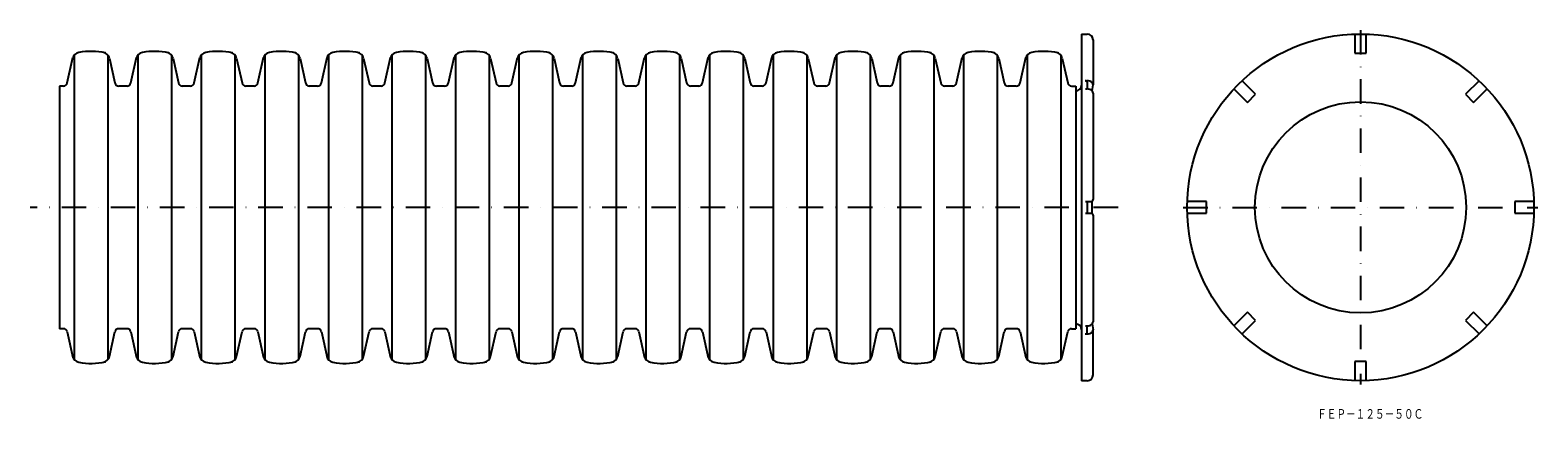
# Model space of a CAD drawing. Extents: x 701 to 1483, y -619 to -418.
import ezdxf
from ezdxf.enums import TextEntityAlignment as Align

# ---------------------------------------------------------------- set-up
doc = ezdxf.new("R2010")
doc.units = 0
doc.linetypes.add('DASHDOT', pattern=[25.4, 12.7, -6.35, 0, -6.35])
doc.layers.add('1', color=7, linetype='CONTINUOUS')
doc.styles.add('MDRAFSTD', font='TXT', dxfattribs={"bigfont": 'BIGFONT'})

msp = doc.modelspace()

# ---------------------------------------------------------------- linework, layer by layer
at = {"layer": '1', "color": 7, "linetype": 'CONTINUOUS'}
for p, q in [((1246.22, -419.56), (1246.22, -599.56)), ((1246.22, -419.56), (1249.22, -419.56)), ((1388.03, -419.61), (1388.03, -429.56)), ((1394.03, -429.56), (1394.03, -419.61)), ((1252.22, -422.56), (1252.22, -445.95)), ((1388.03, -429.56), (1394.03, -429.56)), ((719.92, -444.99), (722.87, -431.69)), ((723.57, -430.56), (723.57, -588.56)), ((741.03, -430.54), (741.03, -588.57)), ((741.84, -432.21), (744.67, -444.99)), ((752.89, -444.99), (755.83, -431.69)), ((756.53, -430.56), (756.53, -588.56)), ((773.99, -430.54), (773.99, -588.57)), ((774.8, -432.21), (777.63, -444.99)), ((785.85, -444.99), (788.8, -431.69)), ((789.49, -430.56), (789.49, -588.56)), ((806.95, -430.54), (806.95, -588.57)), ((807.76, -432.21), (810.6, -444.99)), ((818.81, -444.99), (821.76, -431.69)), ((822.45, -430.56), (822.45, -588.56)), ((839.92, -430.54), (839.92, -588.57)), ((840.73, -432.21), (843.56, -444.99)), ((851.77, -444.99), (854.72, -431.69)), ((855.42, -430.56), (855.42, -588.56)), ((872.88, -430.54), (872.88, -588.57)), ((873.69, -432.21), (876.52, -444.99)), ((884.74, -444.99), (887.68, -431.69)), ((888.38, -430.56), (888.38, -588.56)), ((905.84, -430.54), (905.84, -588.57)), ((906.65, -432.21), (909.48, -444.99)), ((917.7, -444.99), (920.65, -431.69)), ((921.34, -430.56), (921.34, -588.56)), ((938.8, -430.54), (938.8, -588.57)), ((939.61, -432.21), (942.45, -444.99)), ((950.66, -444.99), (953.61, -431.69)), ((954.3, -430.56), (954.3, -588.56)), ((971.77, -430.54), (971.77, -588.57)), ((972.58, -432.21), (975.41, -444.99)), ((983.62, -444.99), (986.57, -431.69)), ((987.27, -430.56), (987.27, -588.56)), ((1004.73, -430.54), (1004.73, -588.57)), ((1005.54, -432.21), (1008.37, -444.99)), ((1016.59, -444.99), (1019.53, -431.69)), ((1020.23, -430.56), (1020.23, -588.56)), ((1037.69, -430.54), (1037.69, -588.57)), ((1038.5, -432.21), (1041.33, -444.99)), ((1049.55, -444.99), (1052.5, -431.69)), ((1053.19, -430.56), (1053.19, -588.56)), ((1070.65, -430.54), (1070.65, -588.57)), ((1071.46, -432.21), (1074.3, -444.99)), ((1082.51, -444.99), (1085.46, -431.69)), ((1086.15, -430.56), (1086.15, -588.56)), ((1103.62, -430.54), (1103.62, -588.57)), ((1104.43, -432.21), (1107.26, -444.99)), ((1115.47, -444.99), (1118.42, -431.69)), ((1119.12, -430.56), (1119.12, -588.56)), ((1136.58, -430.54), (1136.58, -588.57)), ((1137.39, -432.21), (1140.22, -444.99)), ((1148.44, -444.99), (1151.38, -431.69)), ((1152.08, -430.56), (1152.08, -588.56)), ((1169.54, -430.54), (1169.54, -588.57)), ((1170.35, -432.21), (1173.18, -444.99)), ((1181.4, -444.99), (1184.35, -431.69)), ((1185.04, -430.56), (1185.04, -588.56)), ((1202.5, -430.54), (1202.5, -588.57)), ((1203.31, -432.21), (1206.15, -444.99)), ((1214.36, -444.99), (1217.31, -431.69)), ((1218, -430.56), (1218, -588.56)), ((1235.47, -430.54), (1235.47, -588.57)), ((1236.28, -432.21), (1239.11, -444.99)), ((1248.22, -443.83), (1249.22, -443.83)), ((1249.22, -444.54), (1249.22, -448.07)), ((1336.59, -450.87), (1329.55, -443.83)), ((1452.52, -443.83), (1445.48, -450.87)), ((717.97, -446.56), (715.82, -446.56)), ((715.82, -446.56), (715.82, -572.56)), ((750.93, -446.56), (746.62, -446.56)), ((783.9, -446.56), (779.59, -446.56)), ((816.86, -446.56), (812.55, -446.56)), ((849.82, -446.56), (845.51, -446.56)), ((882.78, -446.56), (878.47, -446.56)), ((915.75, -446.56), (911.44, -446.56)), ((948.71, -446.56), (944.4, -446.56)), ((981.67, -446.56), (977.36, -446.56)), ((1014.63, -446.56), (1010.32, -446.56)), ((1047.6, -446.56), (1043.29, -446.56)), ((1080.56, -446.56), (1076.25, -446.56)), ((1113.52, -446.56), (1109.21, -446.56)), ((1146.48, -446.56), (1142.17, -446.56)), ((1179.45, -446.56), (1175.14, -446.56)), ((1212.41, -446.56), (1208.1, -446.56)), ((1241.06, -446.56), (1243.22, -446.56)), ((1243.22, -446.56), (1243.22, -572.56)), ((1248.22, -448.07), (1249.22, -448.07)), ((1251.82, -449.14), (1252.22, -445.95)), ((1252.22, -450.2), (1252.22, -505.56)), ((1325.31, -448.07), (1332.34, -455.11)), ((1332.34, -455.11), (1336.59, -450.87)), ((1445.48, -450.87), (1449.72, -455.11)), ((1449.72, -455.11), (1456.76, -448.07)), ((1248.22, -506.56), (1251.22, -506.56)), ((1249.22, -506.56), (1249.22, -512.56)), ((1251.6, -506.48), (1251.6, -512.63)), ((1311.03, -506.56), (1301.08, -506.56)), ((1311.03, -512.56), (1311.03, -506.56)), ((1480.98, -506.56), (1471.03, -506.56)), ((1471.03, -506.56), (1471.03, -512.56)), ((1248.22, -512.56), (1251.22, -512.56)), ((1252.22, -513.56), (1252.22, -568.92)), ((1301.08, -512.56), (1311.03, -512.56)), ((1471.03, -512.56), (1480.98, -512.56)), ((1248.22, -571.04), (1249.22, -571.04)), ((1249.22, -574.57), (1249.22, -571.04)), ((1251.82, -569.97), (1252.22, -573.16)), ((1332.34, -564), (1325.31, -571.04)), ((1329.55, -575.28), (1336.59, -568.25)), ((1336.59, -568.25), (1332.34, -564)), ((1449.72, -564), (1445.48, -568.25)), ((1445.48, -568.25), (1452.52, -575.28)), ((1456.76, -571.04), (1449.72, -564)), ((717.97, -572.56), (715.82, -572.56)), ((719.92, -574.12), (722.87, -587.42)), ((741.84, -586.91), (744.67, -574.12)), ((750.93, -572.56), (746.62, -572.56)), ((752.89, -574.12), (755.83, -587.42)), ((774.8, -586.91), (777.63, -574.12)), ((783.9, -572.56), (779.59, -572.56)), ((785.85, -574.12), (788.8, -587.42)), ((807.76, -586.91), (810.6, -574.12)), ((816.86, -572.56), (812.55, -572.56)), ((818.81, -574.12), (821.76, -587.42)), ((840.73, -586.91), (843.56, -574.12)), ((849.82, -572.56), (845.51, -572.56)), ((851.77, -574.12), (854.72, -587.42)), ((873.69, -586.91), (876.52, -574.12)), ((882.78, -572.56), (878.47, -572.56)), ((884.74, -574.12), (887.68, -587.42)), ((906.65, -586.91), (909.48, -574.12)), ((915.75, -572.56), (911.44, -572.56)), ((917.7, -574.12), (920.65, -587.42)), ((939.61, -586.91), (942.45, -574.12)), ((948.71, -572.56), (944.4, -572.56)), ((950.66, -574.12), (953.61, -587.42)), ((972.58, -586.91), (975.41, -574.12)), ((981.67, -572.56), (977.36, -572.56)), ((983.62, -574.12), (986.57, -587.42)), ((1005.54, -586.91), (1008.37, -574.12)), ((1014.63, -572.56), (1010.32, -572.56)), ((1016.59, -574.12), (1019.53, -587.42)), ((1038.5, -586.91), (1041.33, -574.12)), ((1047.6, -572.56), (1043.29, -572.56)), ((1049.55, -574.12), (1052.5, -587.42)), ((1071.46, -586.91), (1074.3, -574.12)), ((1080.56, -572.56), (1076.25, -572.56)), ((1082.51, -574.12), (1085.46, -587.42)), ((1104.43, -586.91), (1107.26, -574.12)), ((1113.52, -572.56), (1109.21, -572.56)), ((1115.47, -574.12), (1118.42, -587.42)), ((1137.39, -586.91), (1140.22, -574.12)), ((1146.48, -572.56), (1142.17, -572.56)), ((1148.44, -574.12), (1151.38, -587.42)), ((1170.35, -586.91), (1173.18, -574.12)), ((1179.45, -572.56), (1175.14, -572.56)), ((1181.4, -574.12), (1184.35, -587.42)), ((1203.31, -586.91), (1206.15, -574.12)), ((1212.41, -572.56), (1208.1, -572.56)), ((1214.36, -574.12), (1217.31, -587.42)), ((1236.28, -586.91), (1239.11, -574.12)), ((1241.06, -572.56), (1243.22, -572.56)), ((1248.22, -575.28), (1249.22, -575.28)), ((1252.22, -596.56), (1252.22, -573.16)), ((1394.03, -589.56), (1388.03, -589.56)), ((1388.03, -589.56), (1388.03, -599.51)), ((1394.03, -599.51), (1394.03, -589.56)), ((1249.22, -599.56), (1246.22, -599.56))]:
    msp.add_line(p, q, dxfattribs=at)
at = {"layer": '1', "color": 7, "linetype": 'DASHDOT'}
for p, q in [((1391.03, -417.56), (1391.03, -601.56)), ((1265.24, -509.56), (700.66, -509.56)), ((1299.03, -509.56), (1483.03, -509.56))]:
    msp.add_line(p, q, dxfattribs=at)
at = {"layer": '1', "color": 7, "linetype": 'CONTINUOUS'}
for radius in [90, 54.79]:
    msp.add_circle((1391.03, -509.56), radius, dxfattribs=at)
for centre, radius, start, end in [((1249.22, -422.56), 3, 0, 90), ((726.66, -433.07), 4, 100.47391, 167.5), ((732.3, -463.56), 35, 77.81455, 100.47391), ((737.93, -433.07), 4, 12.5, 79.52609), ((759.62, -433.07), 4, 100.47391, 167.5), ((765.26, -463.56), 35, 77.81455, 100.47391), ((770.9, -433.07), 4, 12.5, 79.52609), ((792.59, -433.07), 4, 100.47391, 167.5), ((798.22, -463.56), 35, 77.81455, 100.47391), ((803.86, -433.07), 4, 12.5, 79.52609), ((825.55, -433.07), 4, 100.47391, 167.5), ((831.18, -463.56), 35, 77.81455, 100.47391), ((836.82, -433.07), 4, 12.5, 79.52609), ((858.51, -433.07), 4, 100.47391, 167.5), ((864.15, -463.56), 35, 77.81455, 100.47391), ((869.78, -433.07), 4, 12.5, 79.52609), ((891.47, -433.07), 4, 100.47391, 167.5), ((897.11, -463.56), 35, 77.81455, 100.47391), ((902.75, -433.07), 4, 12.5, 79.52609), ((924.44, -433.07), 4, 100.47391, 167.5), ((930.07, -463.56), 35, 77.81455, 100.47391), ((935.71, -433.07), 4, 12.5, 79.52609), ((957.4, -433.07), 4, 100.47391, 167.5), ((963.03, -463.56), 35, 77.81455, 100.47391), ((968.67, -433.07), 4, 12.5, 79.52609), ((990.36, -433.07), 4, 100.47391, 167.5), ((996, -463.56), 35, 77.81455, 100.47391), ((1001.63, -433.07), 4, 12.5, 79.52609), ((1023.32, -433.07), 4, 100.47391, 167.5), ((1028.96, -463.56), 35, 77.81455, 100.47391), ((1034.6, -433.07), 4, 12.5, 79.52609), ((1056.29, -433.07), 4, 100.47391, 167.5), ((1061.92, -463.56), 35, 77.81455, 100.47391), ((1067.56, -433.07), 4, 12.5, 79.52609), ((1089.25, -433.07), 4, 100.47391, 167.5), ((1094.88, -463.56), 35, 77.81455, 100.47391), ((1100.52, -433.07), 4, 12.5, 79.52609), ((1122.21, -433.07), 4, 100.47391, 167.5), ((1127.85, -463.56), 35, 77.81455, 100.47391), ((1133.48, -433.07), 4, 12.5, 79.52609), ((1155.17, -433.07), 4, 100.47391, 167.5), ((1160.81, -463.56), 35, 77.81455, 100.47391), ((1166.45, -433.07), 4, 12.5, 79.52609), ((1188.14, -433.07), 4, 100.47391, 167.5), ((1193.77, -463.56), 35, 77.81455, 100.47391), ((1199.41, -433.07), 4, 12.5, 79.52609), ((1221.1, -433.07), 4, 100.47391, 167.5), ((1226.73, -463.56), 35, 77.81455, 100.47391), ((1232.37, -433.07), 4, 12.5, 79.52609), ((717.97, -444.56), 2, 270, 347.5), ((746.62, -444.56), 2, 192.5, 270), ((750.93, -444.56), 2, 270, 347.5), ((779.59, -444.56), 2, 192.5, 270), ((783.9, -444.56), 2, 270, 347.5), ((812.55, -444.56), 2, 192.5, 270), ((816.86, -444.56), 2, 270, 347.5), ((845.51, -444.56), 2, 192.5, 270), ((849.82, -444.56), 2, 270, 347.5), ((878.47, -444.56), 2, 192.5, 270), ((882.78, -444.56), 2, 270, 347.5), ((911.44, -444.56), 2, 192.5, 270), ((915.75, -444.56), 2, 270, 347.5), ((944.4, -444.56), 2, 192.5, 270), ((948.71, -444.56), 2, 270, 347.5), ((977.36, -444.56), 2, 192.5, 270), ((981.67, -444.56), 2, 270, 347.5), ((1010.32, -444.56), 2, 192.5, 270), ((1014.63, -444.56), 2, 270, 347.5), ((1043.29, -444.56), 2, 192.5, 270), ((1047.6, -444.56), 2, 270, 347.5), ((1076.25, -444.56), 2, 192.5, 270), ((1080.56, -444.56), 2, 270, 347.5), ((1109.21, -444.56), 2, 192.5, 270), ((1113.52, -444.56), 2, 270, 347.5), ((1142.17, -444.56), 2, 192.5, 270), ((1146.48, -444.56), 2, 270, 347.5), ((1175.14, -444.56), 2, 192.5, 270), ((1179.45, -444.56), 2, 270, 347.5), ((1208.1, -444.56), 2, 192.5, 270), ((1212.41, -444.56), 2, 270, 347.5), ((1241.06, -444.56), 2, 192.5, 270), ((1248.22, -445.18), 1.35, 70.8474, 90.18866), ((1248.31, -444.91), 1.07, 55.11642, 70.84584), ((1248.48, -444.68), 0.779, 35.82739, 55.23603), ((1248.67, -444.54), 0.547, 0.69151, 36.21237), ((1249.23, -447.88), 4.05, 70.84716, 90.18866), ((1249.51, -447.08), 3.2, 55.11606, 70.8456), ((1250.01, -446.37), 2.34, 35.82702, 55.23567), ((1250.58, -445.97), 1.64, 0.69147, 36.21197), ((1243.22, -446.06), 3, 270, 0), ((1249.23, -452.12), 4.05, 70.84716, 90.18866), ((1249.51, -451.32), 3.2, 55.11606, 70.8456), ((1250.01, -450.61), 2.34, 35.82702, 55.23567), ((1250.58, -450.22), 1.64, 0.69147, 36.21197), ((1251.22, -505.56), 1, 270, 0), ((1251.22, -513.56), 1, 0, 90), ((1243.22, -573.06), 3, 0, 90), ((1249.23, -566.99), 4.05, 269.81134, 289.15284), ((1249.51, -567.79), 3.2, 289.1544, 304.88394), ((1250.01, -568.5), 2.34, 304.76433, 324.17298), ((1250.58, -568.9), 1.64, 323.78803, 359.30853), ((717.97, -574.56), 2, 12.5, 90), ((746.62, -574.56), 2, 90, 167.5), ((750.93, -574.56), 2, 12.5, 90), ((779.59, -574.56), 2, 90, 167.5), ((783.9, -574.56), 2, 12.5, 90), ((812.55, -574.56), 2, 90, 167.5), ((816.86, -574.56), 2, 12.5, 90), ((845.51, -574.56), 2, 90, 167.5), ((849.82, -574.56), 2, 12.5, 90), ((878.47, -574.56), 2, 90, 167.5), ((882.78, -574.56), 2, 12.5, 90), ((911.44, -574.56), 2, 90, 167.5), ((915.75, -574.56), 2, 12.5, 90), ((944.4, -574.56), 2, 90, 167.5), ((948.71, -574.56), 2, 12.5, 90), ((977.36, -574.56), 2, 90, 167.5), ((981.67, -574.56), 2, 12.5, 90), ((1010.32, -574.56), 2, 90, 167.5), ((1014.63, -574.56), 2, 12.5, 90), ((1043.29, -574.56), 2, 90, 167.5), ((1047.6, -574.56), 2, 12.5, 90), ((1076.25, -574.56), 2, 90, 167.5), ((1080.56, -574.56), 2, 12.5, 90), ((1109.21, -574.56), 2, 90, 167.5), ((1113.52, -574.56), 2, 12.5, 90), ((1142.17, -574.56), 2, 90, 167.5), ((1146.48, -574.56), 2, 12.5, 90), ((1175.14, -574.56), 2, 90, 167.5), ((1179.45, -574.56), 2, 12.5, 90), ((1208.1, -574.56), 2, 90, 167.5), ((1212.41, -574.56), 2, 12.5, 90), ((1241.06, -574.56), 2, 90, 167.5), ((1248.22, -573.93), 1.35, 269.81134, 289.1526), ((1248.31, -574.2), 1.07, 289.15416, 304.88358), ((1248.48, -574.44), 0.779, 304.76397, 324.17261), ((1248.67, -574.57), 0.547, 323.78763, 359.30849), ((1249.23, -571.23), 4.05, 269.81134, 289.15284), ((1249.51, -572.04), 3.2, 289.1544, 304.88394), ((1250.01, -572.74), 2.34, 304.76433, 324.17298), ((1250.58, -573.14), 1.64, 323.78803, 359.30853), ((726.66, -586.04), 4, 192.5, 259.52609), ((732.3, -555.56), 35, 259.52609, 282.18545), ((737.93, -586.04), 4, 280.47391, 347.5), ((759.62, -586.04), 4, 192.5, 259.52609), ((765.26, -555.56), 35, 259.52609, 282.18545), ((770.9, -586.04), 4, 280.47391, 347.5), ((792.59, -586.04), 4, 192.5, 259.52609), ((798.22, -555.56), 35, 259.52609, 282.18545), ((803.86, -586.04), 4, 280.47391, 347.5), ((825.55, -586.04), 4, 192.5, 259.52609), ((831.18, -555.56), 35, 259.52609, 282.18545), ((836.82, -586.04), 4, 280.47391, 347.5), ((858.51, -586.04), 4, 192.5, 259.52609), ((864.15, -555.56), 35, 259.52609, 282.18545), ((869.78, -586.04), 4, 280.47391, 347.5), ((891.47, -586.04), 4, 192.5, 259.52609), ((897.11, -555.56), 35, 259.52609, 282.18545), ((902.75, -586.04), 4, 280.47391, 347.5), ((924.44, -586.04), 4, 192.5, 259.52609), ((930.07, -555.56), 35, 259.52609, 282.18545), ((935.71, -586.04), 4, 280.47391, 347.5), ((957.4, -586.04), 4, 192.5, 259.52609), ((963.03, -555.56), 35, 259.52609, 282.18545), ((968.67, -586.04), 4, 280.47391, 347.5), ((990.36, -586.04), 4, 192.5, 259.52609), ((996, -555.56), 35, 259.52609, 282.18545), ((1001.63, -586.04), 4, 280.47391, 347.5), ((1023.32, -586.04), 4, 192.5, 259.52609), ((1028.96, -555.56), 35, 259.52609, 282.18545), ((1034.6, -586.04), 4, 280.47391, 347.5), ((1056.29, -586.04), 4, 192.5, 259.52609), ((1061.92, -555.56), 35, 259.52609, 282.18545), ((1067.56, -586.04), 4, 280.47391, 347.5), ((1089.25, -586.04), 4, 192.5, 259.52609), ((1094.88, -555.56), 35, 259.52609, 282.18545), ((1100.52, -586.04), 4, 280.47391, 347.5), ((1122.21, -586.04), 4, 192.5, 259.52609), ((1127.85, -555.56), 35, 259.52609, 282.18545), ((1133.48, -586.04), 4, 280.47391, 347.5), ((1155.17, -586.04), 4, 192.5, 259.52609), ((1160.81, -555.56), 35, 259.52609, 282.18545), ((1166.45, -586.04), 4, 280.47391, 347.5), ((1188.14, -586.04), 4, 192.5, 259.52609), ((1193.77, -555.56), 35, 259.52609, 282.18545), ((1199.41, -586.04), 4, 280.47391, 347.5), ((1221.1, -586.04), 4, 192.5, 259.52609), ((1226.73, -555.56), 35, 259.52609, 282.18545), ((1232.37, -586.04), 4, 280.47391, 347.5), ((1249.22, -596.56), 3, 270, 0)]:
    msp.add_arc(centre, radius, start, end, dxfattribs=at)

# ---------------------------------------------------------------- texts
at = {"layer": '1', "color": 7, "linetype": 'CONTINUOUS', "style": 'MDRAFSTD', "oblique": 15, "width": 0.867543}
msp.add_text('ＦＥＰ－１２５－５０Ｃ', height=5, dxfattribs=at).set_placement((1368.48, -619.28), (1423.57, -619.28), align=Align.FIT)

doc.saveas('drawing.dxf')
